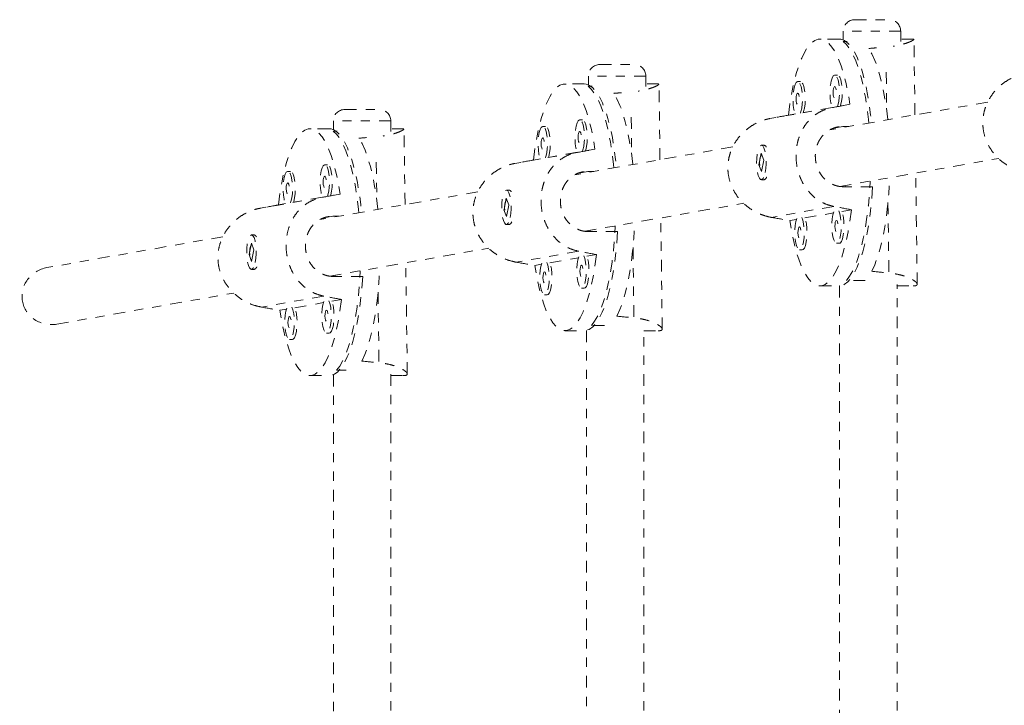
# Model space of a CAD drawing. Units: millimetres. Extents: x -186 to 313, y -236 to 218.
# Drawn here: x -4 to 7, y -50 to -42 of the extents above; entities that cross this region are included whole.
import ezdxf

# ---------------------------------------------------------------- set-up
doc = ezdxf.new("R2010")
doc.units = ezdxf.units.MM
doc.header["$LTSCALE"] = 20
doc.linetypes.add('PHANTOM', pattern=[0.0127, 0.00635, -0.00127, 0.00127, -0.00127, 0.00127, -0.00127])
doc.layers.add('CONTOUR', color=7, linetype='Continuous')

msp = doc.modelspace()

# ---------------------------------------------------------------- linework, layer by layer
at = {"layer": 'CONTOUR', "linetype": 'PHANTOM', "lineweight": 0}
for p, q in [((5.12367, -42.25642), (5.49867, -42.25642)), ((4.99867, -42.38142), (4.99867, -42.47702)), ((5.62367, -42.38142), (4.99867, -42.38142)), ((5.62367, -42.49537), (5.62367, -42.38142)), ((4.95363, -42.4671), (4.74341, -42.4671)), ((5.0412, -42.49338), (4.9967, -42.49338)), ((5.7645, -42.4671), (5.62367, -42.4671)), ((5.76018, -42.46733), (5.76777, -42.46945)), ((5.77889, -43.29284), (5.76783, -42.47004)), ((2.34722, -42.74499), (2.72222, -42.74499)), ((2.22222, -42.86999), (2.22222, -42.96559)), ((2.84722, -42.86999), (2.22222, -42.86999)), ((2.84722, -42.98394), (2.84722, -42.86999)), ((4.93496, -42.85958), (4.90493, -42.85958)), ((5.46606, -42.82926), (5.47176, -43.25281)), ((2.17718, -42.95567), (1.96696, -42.95567)), ((2.26475, -42.98195), (2.22025, -42.98195)), ((2.98805, -42.95567), (2.84722, -42.95567)), ((2.98373, -42.9559), (2.99133, -42.95802)), ((3.00245, -43.78141), (2.99138, -42.95861)), ((4.53226, -42.93044), (4.50223, -42.93044)), ((6.57186, -43.1533), (4.85194, -43.45596)), ((5.0711, -43.17791), (4.96633, -43.19635)), ((-0.42922, -43.23356), (-0.05422, -43.23356)), ((4.87974, -43.2131), (4.19986, -43.33274)), ((4.47733, -43.2824), (4.40028, -43.29596)), ((4.88003, -43.21153), (4.56363, -43.26721)), ((-0.55422, -43.35856), (-0.55422, -43.45416)), ((0.07078, -43.35856), (-0.55422, -43.35856)), ((0.07078, -43.47251), (0.07078, -43.35856)), ((1.75581, -43.41901), (1.72578, -43.41901)), ((2.15852, -43.34815), (2.12848, -43.34815)), ((2.68961, -43.31783), (2.69531, -43.74138)), ((4.9937, -43.4198), (4.89427, -43.4373)), ((4.9937, -43.4198), (5.05741, -43.4198)), ((-0.59926, -43.44424), (-0.80949, -43.44424)), ((-0.51169, -43.47051), (-0.5562, -43.47051)), ((0.2116, -43.44424), (0.07078, -43.44424)), ((0.20729, -43.44447), (0.21488, -43.44659)), ((0.226, -44.26998), (0.21493, -43.44718)), ((4.13676, -43.62335), (4.10673, -43.62335)), ((4.15457, -43.63443), (4.15167, -43.63128)), ((2.10329, -43.70167), (1.42341, -43.82131)), ((2.10359, -43.7001), (1.78718, -43.75578)), ((3.79542, -43.64187), (2.0755, -43.94453)), ((2.29465, -43.66648), (2.18988, -43.68492)), ((4.10561, -43.71089), (4.08001, -43.83674)), ((4.13344, -43.78496), (4.10561, -43.71089)), ((-0.61793, -43.83672), (-0.64796, -43.83672)), ((-0.08683, -43.8064), (-0.08114, -44.22995)), ((1.70088, -43.77097), (1.62383, -43.78453)), ((4.08001, -43.83674), (4.10784, -43.91082)), ((4.08641, -43.83674), (4.08001, -43.83674)), ((4.10784, -43.91082), (4.13344, -43.78496)), ((4.95981, -44.07158), (6.69057, -43.76702)), ((-1.02064, -43.90758), (-1.05067, -43.90758)), ((2.21725, -43.90837), (2.11782, -43.92586)), ((2.21725, -43.90837), (2.28097, -43.90837)), ((5.80369, -45.13696), (5.78741, -43.92595)), ((4.10673, -43.99835), (4.13676, -43.99835)), ((4.15167, -43.99043), (4.15573, -43.98601)), ((5.01779, -44.06138), (5.01797, -44.07527)), ((1.01897, -44.13044), (-0.70095, -44.43309)), ((-0.4818, -44.15505), (-0.58656, -44.17349)), ((1.36031, -44.11192), (1.33028, -44.11192)), ((1.37813, -44.123), (1.37522, -44.11985)), ((5.31785, -44.07527), (5.00251, -44.07527)), ((-0.67316, -44.19024), (-1.35304, -44.30988)), ((-1.07557, -44.25954), (-1.15262, -44.2731)), ((-0.67286, -44.18867), (-0.98927, -44.24435)), ((1.32916, -44.19946), (1.30356, -44.32531)), ((1.35699, -44.27353), (1.32916, -44.19946)), ((1.3314, -44.39939), (1.35699, -44.27353)), ((2.18336, -44.56015), (3.91412, -44.25559)), ((5.48514, -44.24761), (5.49545, -45.01433)), ((1.30356, -44.32531), (1.3314, -44.39939)), ((1.30996, -44.32531), (1.30356, -44.32531)), ((4.8942, -44.28896), (4.21433, -44.4086)), ((4.57906, -44.41505), (4.89121, -44.36012)), ((4.98177, -44.34418), (5.08654, -44.32575)), ((-0.5592, -44.39694), (-0.65863, -44.41443)), ((-0.5592, -44.39694), (-0.49548, -44.39694)), ((1.33028, -44.48692), (1.36031, -44.48692)), ((1.37522, -44.479), (1.37928, -44.47458)), ((3.02725, -45.62553), (3.01096, -44.41451)), ((4.41571, -44.44379), (4.4885, -44.43098)), ((-1.41614, -44.60049), (-1.44617, -44.60049)), ((2.20215, -44.55684), (2.20215, -44.56177)), ((2.5414, -44.56384), (2.22607, -44.56384)), ((2.24134, -44.54994), (2.24153, -44.56384)), ((-1.75748, -44.61901), (-3.67359, -44.95619)), ((-1.44729, -44.68802), (-1.47289, -44.81388)), ((-1.41945, -44.7621), (-1.44729, -44.68802)), ((-1.39832, -44.61157), (-1.40123, -44.60842)), ((4.92452, -44.69126), (4.95455, -44.69126)), ((-1.47289, -44.81388), (-1.44505, -44.88796)), ((-1.46649, -44.81388), (-1.47289, -44.81388)), ((-1.44505, -44.88796), (-1.41945, -44.7621)), ((-0.59309, -45.04872), (1.13767, -44.74416)), ((2.11776, -44.77753), (1.43788, -44.89717)), ((2.20532, -44.83275), (2.31009, -44.81432)), ((2.70869, -44.73618), (2.719, -45.5029)), ((4.52182, -44.76213), (4.55185, -44.76213)), ((0.2508, -46.1141), (0.23451, -44.90308)), ((1.63927, -44.93236), (1.71205, -44.91955)), ((1.80262, -44.90362), (2.11476, -44.84869)), ((-1.44617, -44.97549), (-1.41614, -44.97549)), ((-1.40123, -44.96757), (-1.39716, -44.96315)), ((-0.55422, -45.04188), (-0.55422, -45.05208)), ((-0.23504, -45.05241), (-0.55038, -45.05241)), ((-0.53511, -45.03851), (-0.53492, -45.05241)), ((5.238, -45.09644), (5.03171, -45.09644)), ((-3.56527, -45.57173), (-1.63878, -45.23273)), ((-0.06776, -45.22475), (-0.05745, -45.99147)), ((2.14807, -45.17983), (2.17811, -45.17983)), ((4.74341, -45.1546), (4.95363, -45.1546)), ((4.95852, -45.15449), (4.95363, -45.1546)), ((4.95852, -45.15449), (4.95852, -54.38985)), ((5.58463, -45.14546), (5.58252, -45.14161)), ((5.58352, -54.39257), (5.58352, -45.1414)), ((5.58352, -45.1546), (5.7645, -45.1546)), ((-0.65869, -45.2661), (-1.33857, -45.38574)), ((-0.97383, -45.39219), (-0.66169, -45.33726)), ((-0.57113, -45.32132), (-0.46636, -45.30289)), ((1.74537, -45.2507), (1.7754, -45.2507)), ((-1.13718, -45.42093), (-1.06439, -45.40812)), ((-0.62837, -45.6684), (-0.59834, -45.6684)), ((1.96696, -45.64317), (2.17718, -45.64317)), ((2.20215, -45.64013), (2.20215, -54.38985)), ((2.39803, -45.58501), (2.25526, -45.58501)), ((2.82715, -54.39257), (2.82715, -45.62316)), ((2.82715, -45.64317), (2.98805, -45.64317)), ((-1.03108, -45.73927), (-1.00105, -45.73927)), ((-0.41365, -46.07358), (-0.52119, -46.07358)), ((0.07078, -54.39257), (0.07078, -46.10347)), ((-0.80949, -46.13174), (-0.59926, -46.13174)), ((-0.55422, -46.12183), (-0.55422, -54.38985)), ((0.07078, -46.13174), (0.2116, -46.13174))]:
    msp.add_line(p, q, dxfattribs=at)
at = {"layer": 'CONTOUR', "linetype": 'PHANTOM', "lineweight": 0, "flags": 128}
for points in [[(4.40028, -43.29596), (4.41667, -43.1715), (4.43649, -43.05378), (4.45955, -42.94402), (4.4856, -42.84339), (4.51435, -42.75294), (4.54552, -42.67362), (4.57877, -42.60627), (4.61376, -42.55159), (4.65011, -42.51017), (4.68744, -42.48244), (4.72536, -42.46869), (4.76346, -42.46906), (4.80136, -42.48356), (4.83865, -42.51202), (4.87494, -42.55415), (4.90984, -42.60951), (4.94299, -42.67751), (4.97404, -42.75744), (5.00266, -42.84845), (5.02855, -42.94959), (5.05145, -43.0598), (5.0711, -43.17791)], [(4.95363, -42.4671), (4.9734, -42.46901), (5.01102, -42.48323), (5.04804, -42.51122), (5.08408, -42.55268), (5.11877, -42.60718), (5.15175, -42.67416), (5.18268, -42.75292), (5.21123, -42.84264), (5.23711, -42.9424), (5.26005, -43.05117), (5.27982, -43.1678), (5.2962, -43.29111), (5.30514, -43.37621)], [(5.2756, -43.3814), (5.27203, -43.34482), (5.25712, -43.21908), (5.23876, -43.09948), (5.21713, -42.98725), (5.19245, -42.88356), (5.165, -42.78948), (5.13503, -42.70599), (5.10288, -42.63395), (5.06887, -42.57411), (5.03335, -42.52709), (4.9967, -42.49338)], [(5.48227, -43.34504), (5.48195, -43.34188), (5.46683, -43.21534), (5.44821, -43.09506), (5.42629, -42.98231), (5.40128, -42.87829), (5.37346, -42.78408), (5.34312, -42.70067), (5.31057, -42.62895), (5.27617, -42.56967)], [(4.90241, -42.8598), (4.88854, -42.8692), (4.87588, -42.8918), (4.86537, -42.92591), (4.8578, -42.96901), (4.85373, -43.01789), (4.85345, -43.06895), (4.85699, -43.11838), (4.86409, -43.16252), (4.87421, -43.1981), (4.88011, -43.21169)], [(4.93402, -43.20227), (4.93956, -43.1866), (4.94868, -43.14763), (4.95456, -43.10121), (4.95676, -43.05077), (4.95511, -43.00005), (4.94974, -42.95283), (4.94105, -42.91259), (4.92968, -42.88233), (4.91647, -42.86429), (4.90241, -42.8598)], [(4.96633, -43.19635), (4.96959, -43.1866), (4.97871, -43.14763), (4.98459, -43.10121), (4.98679, -43.05077), (4.98514, -43.00005), (4.97977, -42.95283), (4.97108, -42.91259), (4.95971, -42.88233), (4.94651, -42.86429), (4.93496, -42.85958)], [(1.62383, -43.78453), (1.64022, -43.66007), (1.66005, -43.54235), (1.6831, -43.43259), (1.70915, -43.33196), (1.73791, -43.24151), (1.76908, -43.16219), (1.80233, -43.09484), (1.83731, -43.04016), (1.87366, -42.99874), (1.91099, -42.97101), (1.94891, -42.95726), (1.98702, -42.95763), (2.02492, -42.97213), (2.0622, -43.00059), (2.09849, -43.04272), (2.13339, -43.09808), (2.16654, -43.16608), (2.19759, -43.24601), (2.22621, -43.33702), (2.25211, -43.43816), (2.275, -43.54837), (2.29465, -43.66648)], [(2.17718, -42.95567), (2.19695, -42.95758), (2.23457, -42.9718), (2.27159, -42.99979), (2.30763, -43.04125), (2.34232, -43.09575), (2.3753, -43.16273), (2.40623, -43.24149), (2.43478, -43.33121), (2.46066, -43.43097), (2.4836, -43.53974), (2.50337, -43.65637), (2.51975, -43.77968), (2.5287, -43.86478)], [(2.49915, -43.86997), (2.49558, -43.83339), (2.48067, -43.70765), (2.46231, -43.58805), (2.44068, -43.47582), (2.41601, -43.37213), (2.38855, -43.27805), (2.35859, -43.19456), (2.32643, -43.12252), (2.29242, -43.06268), (2.25691, -43.01566), (2.22025, -42.98195)], [(4.49971, -42.93066), (4.48583, -42.94007), (4.47317, -42.96266), (4.46267, -42.99677), (4.4551, -43.03987), (4.45102, -43.08876), (4.45075, -43.13981), (4.45429, -43.18924), (4.46138, -43.23338), (4.47151, -43.26897), (4.47733, -43.2824)], [(4.53132, -43.27313), (4.53685, -43.25747), (4.54598, -43.2185), (4.55185, -43.17207), (4.55405, -43.12163), (4.5524, -43.07092), (4.54704, -43.02369), (4.53835, -42.98346), (4.52698, -42.95319), (4.51377, -42.93515), (4.49971, -42.93066)], [(4.56363, -43.26721), (4.56689, -43.25747), (4.57601, -43.2185), (4.58189, -43.17207), (4.58408, -43.12163), (4.58244, -43.07092), (4.57707, -43.02369), (4.56838, -42.98346), (4.55701, -42.95319), (4.5438, -42.93515), (4.53226, -42.93044)], [(4.90409, -42.98465), (4.89755, -42.99057), (4.89213, -43.00508), (4.88867, -43.02599), (4.88767, -43.05011), (4.88931, -43.07377), (4.89332, -43.09337), (4.8991, -43.10591), (4.90577, -43.1095), (4.91231, -43.10359), (4.91773, -43.08907), (4.9212, -43.06816), (4.92219, -43.04404), (4.92055, -43.02038), (4.91654, -43.00079), (4.91076, -42.98824), (4.90409, -42.98465)], [(2.70582, -43.83361), (2.7055, -43.83045), (2.69039, -43.70391), (2.67177, -43.58363), (2.64984, -43.47088), (2.62483, -43.36686), (2.59701, -43.27265), (2.56667, -43.18924), (2.53413, -43.11752), (2.49972, -43.05823)], [(4.50139, -43.05552), (4.49485, -43.06143), (4.48943, -43.07595), (4.48596, -43.09686), (4.48497, -43.12098), (4.4866, -43.14464), (4.49062, -43.16423), (4.4964, -43.17678), (4.50307, -43.18037), (4.50961, -43.17445), (4.51502, -43.15994), (4.51849, -43.13903), (4.51948, -43.1149), (4.51785, -43.09125), (4.51384, -43.07165), (4.50806, -43.05911), (4.50139, -43.05552)], [(1.72326, -43.41923), (1.70939, -43.42864), (1.69673, -43.45123), (1.68622, -43.48534), (1.67865, -43.52844), (1.67458, -43.57733), (1.6743, -43.62838), (1.67784, -43.67781), (1.68493, -43.72195), (1.69506, -43.75753), (1.70088, -43.77097)], [(1.75487, -43.7617), (1.76041, -43.74604), (1.76953, -43.70707), (1.77541, -43.66064), (1.7776, -43.6102), (1.77596, -43.55949), (1.77059, -43.51226), (1.7619, -43.47203), (1.75053, -43.44176), (1.73732, -43.42372), (1.72326, -43.41923)], [(1.78718, -43.75578), (1.79044, -43.74604), (1.79956, -43.70707), (1.80544, -43.66064), (1.80764, -43.6102), (1.80599, -43.55949), (1.80062, -43.51226), (1.79193, -43.47203), (1.78056, -43.44176), (1.76735, -43.42372), (1.75581, -43.41901)], [(2.12596, -43.34837), (2.11209, -43.35777), (2.09943, -43.38037), (2.08893, -43.41448), (2.08136, -43.45758), (2.07728, -43.50646), (2.077, -43.55752), (2.08054, -43.60695), (2.08764, -43.65109), (2.09776, -43.68667), (2.10367, -43.70026)], [(2.15757, -43.69083), (2.16311, -43.67517), (2.17223, -43.6362), (2.17811, -43.58978), (2.18031, -43.53934), (2.17866, -43.48862), (2.17329, -43.4414), (2.1646, -43.40116), (2.15323, -43.3709), (2.14003, -43.35286), (2.12596, -43.34837)], [(2.18988, -43.68492), (2.19314, -43.67517), (2.20227, -43.6362), (2.20814, -43.58978), (2.21034, -43.53934), (2.20869, -43.48862), (2.20333, -43.4414), (2.19463, -43.40116), (2.18326, -43.3709), (2.17006, -43.35286), (2.15852, -43.34815)], [(-1.15262, -44.2731), (-1.13623, -44.14864), (-1.1164, -44.03092), (-1.09334, -43.92116), (-1.0673, -43.82053), (-1.03854, -43.73008), (-1.00737, -43.65076), (-0.97412, -43.58341), (-0.93914, -43.52873), (-0.90279, -43.48731), (-0.86546, -43.45958), (-0.82754, -43.44583), (-0.78943, -43.4462), (-0.75153, -43.4607), (-0.71424, -43.48916), (-0.67796, -43.53129), (-0.64306, -43.58665), (-0.60991, -43.65465), (-0.57886, -43.73458), (-0.55023, -43.82559), (-0.52434, -43.92673), (-0.50145, -44.03694), (-0.4818, -44.15505)], [(-0.59926, -43.44424), (-0.57949, -43.44615), (-0.54188, -43.46037), (-0.50486, -43.48836), (-0.46881, -43.52982), (-0.43412, -43.58432), (-0.40114, -43.6513), (-0.37022, -43.73006), (-0.34167, -43.81978), (-0.31579, -43.91954), (-0.29285, -44.02831), (-0.27308, -44.14494), (-0.25669, -44.26825), (-0.24775, -44.35335)], [(-0.2773, -44.35854), (-0.28087, -44.32196), (-0.29578, -44.19622), (-0.31414, -44.07662), (-0.33577, -43.96439), (-0.36044, -43.8607), (-0.3879, -43.76662), (-0.41786, -43.68313), (-0.45001, -43.61109), (-0.48402, -43.55125), (-0.51954, -43.50423), (-0.5562, -43.47051)], [(2.12764, -43.47322), (2.1211, -43.47914), (2.11569, -43.49365), (2.11222, -43.51456), (2.11123, -43.53868), (2.11286, -43.56234), (2.11687, -43.58194), (2.12265, -43.59448), (2.12932, -43.59807), (2.13586, -43.59216), (2.14128, -43.57764), (2.14475, -43.55673), (2.14574, -43.53261), (2.14411, -43.50895), (2.14009, -43.48936), (2.13431, -43.47681), (2.12764, -43.47322)], [(-0.07062, -44.32218), (-0.07095, -44.31902), (-0.08606, -44.19248), (-0.10468, -44.0722), (-0.12661, -43.95945), (-0.15161, -43.85543), (-0.17943, -43.76122), (-0.20978, -43.67781), (-0.24232, -43.60609), (-0.27673, -43.5468)], [(1.72494, -43.54409), (1.7184, -43.55), (1.71298, -43.56452), (1.70951, -43.58543), (1.70852, -43.60955), (1.71016, -43.63321), (1.71417, -43.6528), (1.71995, -43.66535), (1.72662, -43.66894), (1.73316, -43.66302), (1.73858, -43.64851), (1.74204, -43.6276), (1.74304, -43.60347), (1.7414, -43.57982), (1.73739, -43.56022), (1.73161, -43.54767), (1.72494, -43.54409)], [(4.14848, -43.92197), (4.15522, -43.8771), (4.15836, -43.82732), (4.15767, -43.77632), (4.15321, -43.72787), (4.1453, -43.68559), (4.13452, -43.65259), (4.12169, -43.63133), (4.10774, -43.62339), (4.09372, -43.62935), (4.08067, -43.64877), (4.06954, -43.68021), (4.06118, -43.72134), (4.05619, -43.76911), (4.05495, -43.81997), (4.05755, -43.87016), (4.0638, -43.91595), (4.07323, -43.95395), (4.08514, -43.98133), (4.09866, -43.99607), (4.11277, -43.99707), (4.12644, -43.98426), (4.13864, -43.95859), (4.14848, -43.92197)], [(-0.65048, -43.83694), (-0.66436, -43.84634), (-0.67702, -43.86894), (-0.68752, -43.90305), (-0.69509, -43.94615), (-0.69917, -43.99503), (-0.69945, -44.04609), (-0.69591, -44.09552), (-0.68881, -44.13966), (-0.67868, -44.17524), (-0.67278, -44.18883)], [(-0.61887, -44.1794), (-0.61334, -44.16374), (-0.60421, -44.12477), (-0.59834, -44.07835), (-0.59614, -44.02791), (-0.59779, -43.97719), (-0.60315, -43.92997), (-0.61185, -43.88973), (-0.62322, -43.85947), (-0.63642, -43.84143), (-0.65048, -43.83694)], [(-0.58656, -44.17349), (-0.5833, -44.16374), (-0.57418, -44.12477), (-0.5683, -44.07835), (-0.56611, -44.02791), (-0.56775, -43.97719), (-0.57312, -43.92997), (-0.58181, -43.88973), (-0.59318, -43.85947), (-0.60639, -43.84143), (-0.61793, -43.83672)], [(-1.05319, -43.9078), (-1.06706, -43.91721), (-1.07972, -43.9398), (-1.09023, -43.97391), (-1.0978, -44.01701), (-1.10187, -44.0659), (-1.10215, -44.11695), (-1.09861, -44.16638), (-1.09151, -44.21052), (-1.08139, -44.2461), (-1.07557, -44.25954)], [(-1.02158, -44.25027), (-1.01604, -44.23461), (-1.00692, -44.19564), (-1.00104, -44.14921), (-0.99884, -44.09877), (-1.00049, -44.04806), (-1.00586, -44.00083), (-1.01455, -43.9606), (-1.02592, -43.93033), (-1.03913, -43.91229), (-1.05319, -43.9078)], [(-0.98927, -44.24435), (-0.98601, -44.23461), (-0.97689, -44.19564), (-0.97101, -44.14921), (-0.96881, -44.09877), (-0.97046, -44.04806), (-0.97583, -44.00083), (-0.98452, -43.9606), (-0.99589, -43.93033), (-1.00909, -43.91229), (-1.02064, -43.90758)], [(-1.05151, -44.03265), (-1.05805, -44.03857), (-1.06347, -44.05309), (-1.06693, -44.074), (-1.06793, -44.09812), (-1.06629, -44.12178), (-1.06228, -44.14137), (-1.0565, -44.15392), (-1.04983, -44.15751), (-1.04329, -44.15159), (-1.03787, -44.13708), (-1.0344, -44.11616), (-1.03341, -44.09204), (-1.03505, -44.06839), (-1.03906, -44.04879), (-1.04484, -44.03624), (-1.05151, -44.03265)], [(-0.6488, -43.96179), (-0.65534, -43.96771), (-0.66076, -43.98222), (-0.66423, -44.00313), (-0.66522, -44.02725), (-0.66359, -44.05091), (-0.65957, -44.07051), (-0.65379, -44.08305), (-0.64712, -44.08664), (-0.64058, -44.08073), (-0.63517, -44.06621), (-0.6317, -44.0453), (-0.63071, -44.02118), (-0.63234, -43.99752), (-0.63635, -43.97793), (-0.64214, -43.96538), (-0.6488, -43.96179)], [(5.03171, -45.09644), (5.06728, -45.05002), (5.10137, -44.99075), (5.13362, -44.91925), (5.16368, -44.83626), (5.19126, -44.74264), (5.21607, -44.63937), (5.23784, -44.5275), (5.25636, -44.40821), (5.27142, -44.28273), (5.28289, -44.15235), (5.29062, -44.01844), (5.29084, -44.01333)], [(5.3088, -44.9962), (5.34145, -44.92512), (5.37192, -44.84231), (5.39988, -44.74864), (5.42504, -44.64511), (5.44714, -44.53279), (5.46594, -44.41288), (5.48124, -44.28663), (5.49289, -44.15538), (5.50076, -44.0205), (5.50249, -43.97608)], [(1.37203, -44.41054), (1.37877, -44.36567), (1.38191, -44.31589), (1.38123, -44.26489), (1.37676, -44.21644), (1.36885, -44.17416), (1.35807, -44.14116), (1.34524, -44.1199), (1.3313, -44.11196), (1.31728, -44.11792), (1.30422, -44.13734), (1.2931, -44.16878), (1.28473, -44.20991), (1.27974, -44.25768), (1.2785, -44.30854), (1.2811, -44.35873), (1.28735, -44.40452), (1.29678, -44.44252), (1.3087, -44.4699), (1.32221, -44.48464), (1.33633, -44.48564), (1.34999, -44.47283), (1.36219, -44.44716), (1.37203, -44.41054)], [(5.31785, -44.07527), (5.30853, -44.20786), (5.29553, -44.33634), (5.27899, -44.45936), (5.25907, -44.57567), (5.23599, -44.68405), (5.20998, -44.78337), (5.18132, -44.87262), (5.15029, -44.95086), (5.11723, -45.01728), (5.08247, -45.0712), (5.04637, -45.11205), (5.00931, -45.13942), (5.00487, -45.14176)], [(5.08654, -44.32575), (5.07015, -44.4502), (5.05032, -44.56793), (5.02726, -44.67768), (5.00122, -44.77832), (4.97246, -44.86877), (4.94129, -44.94809), (4.90804, -45.01544), (4.87305, -45.07011), (4.83671, -45.11153), (4.79938, -45.13926), (4.76146, -45.15302), (4.72335, -45.15264), (4.68545, -45.13815), (4.64816, -45.10968), (4.61187, -45.06755), (4.57697, -45.0122), (4.54382, -44.94419), (4.51277, -44.86427), (4.48415, -44.77325), (4.45826, -44.67211), (4.43536, -44.5619), (4.41571, -44.44379)], [(4.89543, -44.34858), (4.88496, -44.38259), (4.87739, -44.42569), (4.87332, -44.47458), (4.87304, -44.52563), (4.87658, -44.57506), (4.88368, -44.61921), (4.8938, -44.65479), (4.9062, -44.67917), (4.91997, -44.69054), (4.93407, -44.68806), (4.94746, -44.67191), (4.95915, -44.64329), (4.96827, -44.60432), (4.97415, -44.55789), (4.97635, -44.50745), (4.9747, -44.45674), (4.96933, -44.40951), (4.96064, -44.36928), (4.94931, -44.33909)], [(4.95455, -44.69126), (4.9641, -44.68806), (4.97749, -44.67191), (4.98918, -44.64329), (4.9983, -44.60432), (5.00418, -44.55789), (5.00638, -44.50745), (5.00473, -44.45674), (4.99936, -44.40951), (4.99067, -44.36928), (4.98177, -44.34418)], [(2.53235, -45.48477), (2.56501, -45.41369), (2.59547, -45.33088), (2.62343, -45.23721), (2.64859, -45.13368), (2.67069, -45.02136), (2.68949, -44.90145), (2.70479, -44.7752), (2.71644, -44.64395), (2.72431, -44.50907), (2.72604, -44.46465)], [(4.49273, -44.41944), (4.48226, -44.45346), (4.47469, -44.49656), (4.47061, -44.54544), (4.47034, -44.5965), (4.47388, -44.64593), (4.48097, -44.69007), (4.4911, -44.72565), (4.5035, -44.75003), (4.51726, -44.7614), (4.53136, -44.75892), (4.54475, -44.74277), (4.55644, -44.71415), (4.56557, -44.67518), (4.57144, -44.62876), (4.57364, -44.57832), (4.572, -44.5276), (4.56663, -44.48038), (4.55794, -44.44014), (4.54661, -44.40996)], [(4.55185, -44.76213), (4.56139, -44.75892), (4.57479, -44.74277), (4.58648, -44.71415), (4.5956, -44.67518), (4.60148, -44.62876), (4.60367, -44.57832), (4.60203, -44.5276), (4.59666, -44.48038), (4.58797, -44.44014), (4.57906, -44.41505)], [(4.92368, -44.44134), (4.91714, -44.44725), (4.91172, -44.46177), (4.90826, -44.48268), (4.90726, -44.5068), (4.9089, -44.53046), (4.91291, -44.55005), (4.91869, -44.5626), (4.92536, -44.56619), (4.9319, -44.56028), (4.93732, -44.54576), (4.94079, -44.52485), (4.94178, -44.50073), (4.94014, -44.47707), (4.93613, -44.45747), (4.93035, -44.44493), (4.92368, -44.44134)], [(-1.40442, -44.89911), (-1.39768, -44.85424), (-1.39454, -44.80446), (-1.39522, -44.75345), (-1.39969, -44.70501), (-1.4076, -44.66273), (-1.41837, -44.62973), (-1.43121, -44.60847), (-1.44515, -44.60053), (-1.45917, -44.60649), (-1.47223, -44.62591), (-1.48335, -44.65735), (-1.49172, -44.69848), (-1.4967, -44.74625), (-1.49794, -44.79711), (-1.49534, -44.8473), (-1.4891, -44.89309), (-1.47967, -44.93109), (-1.46775, -44.95847), (-1.45423, -44.97321), (-1.44012, -44.97421), (-1.42646, -44.9614), (-1.41425, -44.93573), (-1.40442, -44.89911)], [(2.5414, -44.56384), (2.53208, -44.69643), (2.51908, -44.82491), (2.50254, -44.94793), (2.48262, -45.06424), (2.45954, -45.17262), (2.43353, -45.27194), (2.40487, -45.36119), (2.37384, -45.43943), (2.34078, -45.50585), (2.30602, -45.55977), (2.26992, -45.60062), (2.23287, -45.62799), (2.19523, -45.64158), (2.17718, -45.64317)], [(2.25526, -45.58501), (2.29084, -45.53859), (2.32492, -45.47932), (2.35717, -45.40782), (2.38724, -45.32483), (2.41482, -45.23121), (2.43962, -45.12794), (2.46139, -45.01607), (2.47991, -44.89678), (2.49498, -44.7713), (2.50644, -44.64092), (2.51417, -44.507), (2.51439, -44.5019)], [(4.52098, -44.5122), (4.51444, -44.51811), (4.50902, -44.53263), (4.50555, -44.55354), (4.50456, -44.57766), (4.50619, -44.60132), (4.51021, -44.62092), (4.51599, -44.63346), (4.52266, -44.63705), (4.5292, -44.63114), (4.53461, -44.61662), (4.53808, -44.59571), (4.53907, -44.57159), (4.53744, -44.54793), (4.53343, -44.52834), (4.52765, -44.51579), (4.52098, -44.5122)], [(2.31009, -44.81432), (2.2937, -44.93877), (2.27387, -45.0565), (2.25081, -45.16625), (2.22477, -45.26689), (2.19601, -45.35734), (2.16484, -45.43666), (2.13159, -45.50401), (2.09661, -45.55868), (2.06026, -45.6001), (2.02293, -45.62783), (1.98501, -45.64158), (1.9469, -45.64121), (1.909, -45.62672), (1.87171, -45.59825), (1.83543, -45.55612), (1.80053, -45.50077), (1.76738, -45.43276), (1.73633, -45.35284), (1.7077, -45.26182), (1.68181, -45.16068), (1.65892, -45.05047), (1.63927, -44.93236)], [(1.71628, -44.90801), (1.70581, -44.94203), (1.69824, -44.98513), (1.69417, -45.03401), (1.69389, -45.08507), (1.69743, -45.1345), (1.70452, -45.17864), (1.71465, -45.21422), (1.72705, -45.2386), (1.74081, -45.24997), (1.75491, -45.24749), (1.76831, -45.23134), (1.78, -45.20272), (1.78912, -45.16375), (1.795, -45.11733), (1.79719, -45.06689), (1.79555, -45.01617), (1.79018, -44.96895), (1.78149, -44.92871), (1.77016, -44.89853)], [(1.7754, -45.2507), (1.78495, -45.24749), (1.79834, -45.23134), (1.81003, -45.20272), (1.81915, -45.16375), (1.82503, -45.11733), (1.82723, -45.06689), (1.82558, -45.01617), (1.82021, -44.96895), (1.81152, -44.92871), (1.80262, -44.90362)], [(2.11898, -44.83715), (2.10852, -44.87116), (2.10095, -44.91426), (2.09687, -44.96315), (2.09659, -45.0142), (2.10013, -45.06363), (2.10723, -45.10778), (2.11735, -45.14336), (2.12976, -45.16774), (2.14352, -45.17911), (2.15762, -45.17663), (2.17101, -45.16048), (2.1827, -45.13186), (2.19182, -45.09289), (2.1977, -45.04646), (2.1999, -44.99602), (2.19825, -44.94531), (2.19288, -44.89808), (2.18419, -44.85785), (2.17286, -44.82766)], [(2.17811, -45.17983), (2.18765, -45.17663), (2.20104, -45.16048), (2.21273, -45.13186), (2.22186, -45.09289), (2.22773, -45.04646), (2.22993, -44.99602), (2.22828, -44.94531), (2.22292, -44.89808), (2.21422, -44.85785), (2.20532, -44.83275)], [(-0.52119, -46.07358), (-0.48561, -46.02716), (-0.45152, -45.96789), (-0.41928, -45.89639), (-0.38921, -45.8134), (-0.36163, -45.71978), (-0.33683, -45.61651), (-0.31505, -45.50464), (-0.29654, -45.38535), (-0.28147, -45.25987), (-0.27001, -45.12949), (-0.26227, -44.99557), (-0.26205, -44.99047)], [(-0.24409, -45.97334), (-0.21144, -45.90226), (-0.18097, -45.81945), (-0.15301, -45.72578), (-0.12785, -45.62225), (-0.10576, -45.50993), (-0.08696, -45.39002), (-0.07165, -45.26377), (-0.06001, -45.13252), (-0.05214, -44.99764), (-0.05041, -44.95322)], [(1.74453, -45.00077), (1.73799, -45.00668), (1.73257, -45.0212), (1.7291, -45.04211), (1.72811, -45.06623), (1.72975, -45.08989), (1.73376, -45.10949), (1.73954, -45.12203), (1.74621, -45.12562), (1.75275, -45.11971), (1.75817, -45.10519), (1.76163, -45.08428), (1.76263, -45.06016), (1.76099, -45.0365), (1.75698, -45.01691), (1.7512, -45.00436), (1.74453, -45.00077)], [(2.14723, -44.92991), (2.14069, -44.93582), (2.13528, -44.95034), (2.13181, -44.97125), (2.13082, -44.99537), (2.13245, -45.01903), (2.13646, -45.03862), (2.14225, -45.05117), (2.14891, -45.05476), (2.15545, -45.04884), (2.16087, -45.03433), (2.16434, -45.01342), (2.16533, -44.9893), (2.1637, -44.96564), (2.15968, -44.94604), (2.1539, -44.9335), (2.14723, -44.92991)], [(-0.23504, -45.05241), (-0.24436, -45.185), (-0.25736, -45.31348), (-0.27391, -45.4365), (-0.29382, -45.55281), (-0.3169, -45.66119), (-0.34291, -45.76051), (-0.37158, -45.84976), (-0.4026, -45.928), (-0.43567, -45.99442), (-0.47043, -46.04834), (-0.50652, -46.08919), (-0.54358, -46.11656), (-0.58121, -46.13015), (-0.59926, -46.13174)], [(-0.46636, -45.30289), (-0.48275, -45.42734), (-0.50258, -45.54506), (-0.52563, -45.65482), (-0.55168, -45.75546), (-0.58044, -45.84591), (-0.61161, -45.92523), (-0.64486, -45.99258), (-0.67984, -46.04725), (-0.71619, -46.08867), (-0.75352, -46.1164), (-0.79144, -46.13015), (-0.82955, -46.12978), (-0.86745, -46.11529), (-0.90473, -46.08682), (-0.94102, -46.04469), (-0.97592, -45.98933), (-1.00907, -45.92133), (-1.04012, -45.84141), (-1.06874, -45.75039), (-1.09464, -45.64925), (-1.11753, -45.53904), (-1.13718, -45.42093)], [(-0.65746, -45.32572), (-0.66793, -45.35973), (-0.6755, -45.40283), (-0.67958, -45.45172), (-0.67985, -45.50277), (-0.67631, -45.5522), (-0.66922, -45.59635), (-0.65909, -45.63193), (-0.64669, -45.65631), (-0.63293, -45.66768), (-0.61883, -45.6652), (-0.60544, -45.64905), (-0.59375, -45.62043), (-0.58462, -45.58146), (-0.57875, -45.53503), (-0.57655, -45.48459), (-0.5782, -45.43388), (-0.58356, -45.38665), (-0.59225, -45.34642), (-0.60358, -45.31623)], [(-0.59834, -45.6684), (-0.5888, -45.6652), (-0.57541, -45.64905), (-0.56371, -45.62043), (-0.55459, -45.58146), (-0.54871, -45.53503), (-0.54652, -45.48459), (-0.54816, -45.43388), (-0.55353, -45.38665), (-0.56222, -45.34642), (-0.57113, -45.32132)], [(-1.06017, -45.39658), (-1.07064, -45.4306), (-1.07821, -45.4737), (-1.08228, -45.52258), (-1.08256, -45.57364), (-1.07902, -45.62307), (-1.07192, -45.66721), (-1.0618, -45.70279), (-1.04939, -45.72717), (-1.03563, -45.73854), (-1.02153, -45.73606), (-1.00814, -45.71991), (-0.99645, -45.69129), (-0.98733, -45.65232), (-0.98145, -45.6059), (-0.97925, -45.55546), (-0.9809, -45.50474), (-0.98627, -45.45752), (-0.99496, -45.41728), (-1.00629, -45.3871)], [(-1.00105, -45.73927), (-0.9915, -45.73606), (-0.97811, -45.71991), (-0.96642, -45.69129), (-0.9573, -45.65232), (-0.95142, -45.6059), (-0.94922, -45.55546), (-0.95087, -45.50474), (-0.95624, -45.45752), (-0.96493, -45.41728), (-0.97383, -45.39219)], [(-0.62921, -45.41848), (-0.63575, -45.42439), (-0.64117, -45.43891), (-0.64464, -45.45982), (-0.64563, -45.48394), (-0.644, -45.5076), (-0.63998, -45.52719), (-0.6342, -45.53974), (-0.62753, -45.54333), (-0.62099, -45.53741), (-0.61558, -45.5229), (-0.61211, -45.50199), (-0.61112, -45.47787), (-0.61275, -45.45421), (-0.61676, -45.43461), (-0.62255, -45.42207), (-0.62921, -45.41848)], [(-1.03192, -45.48934), (-1.03846, -45.49525), (-1.04388, -45.50977), (-1.04734, -45.53068), (-1.04834, -45.5548), (-1.0467, -45.57846), (-1.04269, -45.59806), (-1.03691, -45.6106), (-1.03024, -45.61419), (-1.0237, -45.60828), (-1.01828, -45.59376), (-1.01481, -45.57285), (-1.01382, -45.54873), (-1.01546, -45.52507), (-1.01947, -45.50548), (-1.02525, -45.49293), (-1.03192, -45.48934)]]:
    msp.add_lwpolyline(points, dxfattribs=at)
at = {"layer": 'CONTOUR', "linetype": 'PHANTOM', "lineweight": 0}
for centre, radius, start, end in [((5.12367, -42.38142), 0.125, 90, 180), ((5.49867, -42.38142), 0.125, 0, 90), ((2.34722, -42.86999), 0.125, 90, 180), ((2.72222, -42.86999), 0.125, 0, 90), ((-0.42922, -43.35856), 0.125, 90, 180), ((-0.05422, -43.35856), 0.125, 0, 90), ((4.12843, -43.65657), 0.03424, 23.117785, 75.928885), ((4.12075, -43.9554), 0.04584, 290.436169, 341.881771), ((1.35198, -44.14514), 0.03424, 23.117785, 75.928885), ((1.34431, -44.44397), 0.04584, 290.436169, 341.881771), ((-1.42446, -44.63371), 0.03424, 23.117785, 75.928885), ((-1.43214, -44.93254), 0.04584, 290.436169, 341.881771)]:
    msp.add_arc(centre, radius, start, end, dxfattribs=at)
for centre, major_axis, ratio, start_param, end_param in [((8.26553, -43.81085), (6.95275, -0.07144), 0.19299555, 2.00370875, 2.01721956), ((5.48908, -44.29942), (6.95275, -0.07144), 0.19299555, 2.00370875, 2.01721956), ((1.6117, -43.81085), (7.31515, 1.34375), 0.0003795, 5.17544695, 5.2049079), ((1.6117, -43.81085), (7.31515, 1.34375), 0.0003795, 1.179627, 1.20908795), ((2.71263, -44.78799), (6.95275, -0.07144), 0.19299555, 2.00370875, 2.01721956), ((-1.16474, -44.29942), (7.31515, 1.34375), 0.0003795, 5.17544695, 5.2049079), ((-1.16474, -44.29942), (7.31515, 1.34375), 0.0003795, 1.179627, 1.20908795), ((-3.94119, -44.78799), (7.31515, 1.34375), 0.0003795, 5.17544695, 5.2049079), ((-3.94119, -44.78799), (7.31515, 1.34375), 0.0003795, 1.179627, 1.20908795), ((1.6117, -43.81085), (7.35117, -1.33757), 0.01750654, 1.08164216, 1.11110311), ((1.6117, -43.81085), (7.35117, -1.33757), 0.01750654, 5.07746211, 5.10692306), ((-1.16474, -44.29942), (7.35117, -1.33757), 0.01750654, 1.08164216, 1.11110311), ((-1.16474, -44.29942), (7.35117, -1.33757), 0.01750654, 5.07746211, 5.10692306), ((-3.61943, -45.26396), (-0.32063, -0.05642), 0.95989241, 4.71238898, 6.28318531), ((8.26553, -43.81085), (6.95275, -0.07144), 0.19299555, 4.27512397, 4.30458491), ((-3.61943, -45.26396), (-0.32063, -0.05642), 0.95989241, 0, 1.57079633), ((-3.94119, -44.78799), (7.35117, -1.33757), 0.01750654, 1.08164216, 1.11110311), ((-3.94119, -44.78799), (7.35117, -1.33757), 0.01750654, 5.07746211, 5.10692306), ((5.48908, -44.29942), (6.95275, -0.07144), 0.19299555, 4.27512397, 4.30458491), ((2.71263, -44.78799), (6.95275, -0.07144), 0.19299555, 4.27512397, 4.30458491)]:
    msp.add_ellipse(centre, major_axis=major_axis, ratio=ratio, start_param=start_param, end_param=end_param, dxfattribs=at)
for points, knots in [([(5.76733, -42.47005), (5.7665, -42.47196), (5.76475, -42.47602), (5.7457, -42.48751), (5.7137, -42.5021), (5.66718, -42.51841), (5.61057, -42.53418), (5.564, -42.542), (5.54209, -42.54567)], [0, 0, 0, 0, 0.1481421, 0.31409897, 0.4848352, 0.66000374, 0.84010195, 1, 1, 1, 1]), ([(6.99077, -43.92003), (6.96185, -43.91359), (6.90311, -43.90049), (6.81961, -43.8635), (6.74174, -43.81472), (6.67194, -43.75405), (6.6113, -43.68131), (6.56398, -43.59925), (6.53175, -43.50975), (6.51683, -43.4193), (6.51822, -43.32889), (6.53436, -43.24344), (6.56451, -43.16162), (6.60739, -43.08539), (6.66321, -43.01503), (6.73122, -42.95266), (6.81037, -42.90051), (6.88112, -42.86939), (6.93732, -42.85221), (6.96328, -42.84686), (6.9763, -42.84417)], [0, 0, 0, 0, 0.05823048, 0.11825854, 0.17645415, 0.23618421, 0.29715822, 0.35995311, 0.4197419, 0.48152385, 0.53728406, 0.59472537, 0.64962098, 0.70595318, 0.76390767, 0.82336666, 0.88449897, 0.94749639, 0.97366774, 1, 1, 1, 1]), ([(2.99088, -42.95862), (2.99006, -42.96053), (2.9883, -42.96459), (2.96925, -42.97608), (2.93725, -42.99067), (2.89073, -43.00698), (2.83412, -43.02275), (2.78755, -43.03057), (2.76564, -43.03424)], [0, 0, 0, 0, 0.1481421, 0.31409897, 0.484835198, 0.660003744, 0.840101948, 1, 1, 1, 1]), ([(4.8942, -44.28896), (4.86686, -44.28224), (4.81134, -44.26858), (4.73629, -44.2301), (4.6684, -44.17956), (4.60934, -44.117), (4.55922, -44.04241), (4.5208, -43.95879), (4.49489, -43.86817), (4.48284, -43.77722), (4.48367, -43.6869), (4.49622, -43.60209), (4.52007, -43.52138), (4.55458, -43.44663), (4.60042, -43.37801), (4.65773, -43.31753), (4.72652, -43.2672), (4.79041, -43.23729), (4.84265, -43.22081), (4.86735, -43.21568), (4.87974, -43.2131)], [0, 0, 0, 0, 0.05823048, 0.11825854, 0.17645415, 0.23618421, 0.29715822, 0.35995311, 0.4197419, 0.48152385, 0.53728406, 0.59472537, 0.64962098, 0.70595318, 0.76390767, 0.82336666, 0.88449897, 0.94749639, 0.97366774, 1, 1, 1, 1]), ([(4.21433, -44.4086), (4.1854, -44.40216), (4.12666, -44.38906), (4.04317, -44.35207), (3.96529, -44.30329), (3.89549, -44.24262), (3.83485, -44.16988), (3.78753, -44.08782), (3.75531, -43.99832), (3.74038, -43.90787), (3.74177, -43.81746), (3.75791, -43.73201), (3.78806, -43.65019), (3.83094, -43.57396), (3.88676, -43.5036), (3.95478, -43.44123), (4.03392, -43.38908), (4.10468, -43.35796), (4.16087, -43.34078), (4.18684, -43.33543), (4.19986, -43.33274)], [0, 0, 0, 0, 0.05823048, 0.11825854, 0.17645415, 0.23618421, 0.29715822, 0.35995311, 0.4197419, 0.48152385, 0.53728406, 0.59472537, 0.64962098, 0.70595318, 0.76390767, 0.82336666, 0.88449897, 0.94749639, 0.97366774, 1, 1, 1, 1]), ([(5.00251, -44.07527), (4.98538, -44.07442), (4.95061, -44.07268), (4.9008, -44.05872), (4.85384, -44.03672), (4.81147, -44.00676), (4.77392, -43.9692), (4.74268, -43.92532), (4.71823, -43.87567), (4.70183, -43.82278), (4.69357, -43.76753), (4.69366, -43.71299), (4.70182, -43.65941), (4.71754, -43.60906), (4.74085, -43.56202), (4.77111, -43.51998), (4.80835, -43.48353), (4.85133, -43.45439), (4.89957, -43.43338), (4.94749, -43.42168), (4.97967, -43.42037), (4.9937, -43.4198)], [0, 0, 0, 0, 0.05183036, 0.10519309, 0.15701541, 0.21028828, 0.26308868, 0.31737877, 0.37082903, 0.42588771, 0.4782908, 0.53228023, 0.58361466, 0.63641509, 0.68822752, 0.74146921, 0.79459716, 0.84924962, 0.90256292, 0.95750023, 1, 1, 1, 1]), ([(0.21444, -43.44719), (0.21361, -43.4491), (0.21185, -43.45316), (0.1928, -43.46465), (0.1608, -43.47924), (0.11429, -43.49555), (0.05767, -43.51132), (0.0111, -43.51914), (-0.0108, -43.52281)], [0, 0, 0, 0, 0.1481421, 0.31409897, 0.4848352, 0.66000374, 0.84010195, 1, 1, 1, 1]), ([(2.11776, -44.77753), (2.09042, -44.77081), (2.03489, -44.75715), (1.95984, -44.71867), (1.89195, -44.66813), (1.83289, -44.60557), (1.78278, -44.53098), (1.74436, -44.44736), (1.71844, -44.35674), (1.70639, -44.26579), (1.70723, -44.17547), (1.71977, -44.09066), (1.74363, -44.00995), (1.77813, -43.9352), (1.82398, -43.86658), (1.88128, -43.8061), (1.95007, -43.75577), (2.01396, -43.72586), (2.0662, -43.70938), (2.0909, -43.70425), (2.10329, -43.70167)], [0, 0, 0, 0, 0.05823048, 0.11825854, 0.17645415, 0.23618421, 0.29715822, 0.35995311, 0.4197419, 0.48152385, 0.53728406, 0.59472537, 0.64962098, 0.70595318, 0.76390767, 0.82336666, 0.88449897, 0.94749639, 0.97366774, 1, 1, 1, 1]), ([(4.08684, -43.81541), (4.08716, -43.8049), (4.08779, -43.78388), (4.09421, -43.75551), (4.1024, -43.73402), (4.10812, -43.72708), (4.11058, -43.72411)], [0, 0, 0, 0, 0.26557548, 0.53105944, 0.79893043, 1, 1, 1, 1]), ([(1.43788, -44.89717), (1.40896, -44.89073), (1.35022, -44.87763), (1.26672, -44.84064), (1.18884, -44.79186), (1.11904, -44.73119), (1.05841, -44.65845), (1.01109, -44.57639), (0.97886, -44.48689), (0.96394, -44.39644), (0.96532, -44.30603), (0.98146, -44.22058), (1.01161, -44.13876), (1.0545, -44.06253), (1.11032, -43.99217), (1.17833, -43.9298), (1.25747, -43.87765), (1.32823, -43.84653), (1.38442, -43.82935), (1.41039, -43.824), (1.42341, -43.82131)], [0, 0, 0, 0, 0.05823048, 0.11825854, 0.17645415, 0.23618421, 0.29715822, 0.35995311, 0.4197419, 0.48152385, 0.53728406, 0.59472537, 0.64962098, 0.70595318, 0.76390767, 0.82336666, 0.88449897, 0.94749639, 0.97366774, 1, 1, 1, 1]), ([(4.08936, -43.84272), (4.089, -43.84107), (4.08718, -43.83274), (4.08699, -43.82312), (4.08684, -43.81541)], [0, 0, 0, 0, 0.19815442, 1, 1, 1, 1]), ([(2.22607, -44.56384), (2.20893, -44.56299), (2.17416, -44.56125), (2.12436, -44.54729), (2.0774, -44.52529), (2.03502, -44.49533), (1.99747, -44.45777), (1.96624, -44.41389), (1.94178, -44.36424), (1.92538, -44.31135), (1.91713, -44.2561), (1.91721, -44.20156), (1.92537, -44.14798), (1.94109, -44.09763), (1.9644, -44.05059), (1.99466, -44.00855), (2.0319, -43.9721), (2.07488, -43.94296), (2.12312, -43.92195), (2.17105, -43.91024), (2.20322, -43.90894), (2.21725, -43.90837)], [0, 0, 0, 0, 0.05183036, 0.10519309, 0.15701541, 0.21028828, 0.26308868, 0.31737877, 0.37082903, 0.42588771, 0.4782908, 0.53228023, 0.58361466, 0.63641509, 0.68822752, 0.74146921, 0.79459716, 0.84924962, 0.90256292, 0.95750023, 1, 1, 1, 1]), ([(-0.65869, -45.2661), (-0.68603, -45.25938), (-0.74156, -45.24572), (-0.81661, -45.20724), (-0.8845, -45.1567), (-0.94355, -45.09414), (-0.99367, -45.01955), (-1.03209, -44.93593), (-1.05801, -44.84531), (-1.07006, -44.75436), (-1.06922, -44.66404), (-1.05668, -44.57923), (-1.03282, -44.49852), (-0.99831, -44.42377), (-0.95247, -44.35515), (-0.89516, -44.29467), (-0.82637, -44.24434), (-0.76249, -44.21443), (-0.71025, -44.19795), (-0.68555, -44.19282), (-0.67316, -44.19024)], [0, 0, 0, 0, 0.05823048, 0.11825854, 0.17645415, 0.23618421, 0.29715822, 0.35995311, 0.4197419, 0.48152385, 0.53728406, 0.59472537, 0.64962098, 0.70595318, 0.76390767, 0.82336666, 0.88449897, 0.94749639, 0.97366774, 1, 1, 1, 1]), ([(1.3104, -44.30398), (1.31071, -44.29347), (1.31134, -44.27245), (1.31776, -44.24408), (1.32595, -44.22259), (1.33168, -44.21565), (1.33413, -44.21268)], [0, 0, 0, 0, 0.26557548, 0.53105944, 0.79893043, 1, 1, 1, 1]), ([(-1.33857, -45.38574), (-1.36749, -45.3793), (-1.42623, -45.3662), (-1.50973, -45.32921), (-1.58761, -45.28043), (-1.65741, -45.21976), (-1.71804, -45.14702), (-1.76536, -45.06496), (-1.79759, -44.97546), (-1.81251, -44.88501), (-1.81112, -44.7946), (-1.79498, -44.70915), (-1.76484, -44.62733), (-1.72195, -44.5511), (-1.66613, -44.48073), (-1.59812, -44.41837), (-1.51898, -44.36622), (-1.44822, -44.3351), (-1.39202, -44.31792), (-1.36606, -44.31257), (-1.35304, -44.30988)], [0, 0, 0, 0, 0.05823048, 0.11825854, 0.17645415, 0.23618421, 0.29715822, 0.35995311, 0.4197419, 0.48152385, 0.53728406, 0.59472537, 0.64962098, 0.70595318, 0.76390767, 0.82336666, 0.88449897, 0.94749639, 0.97366774, 1, 1, 1, 1]), ([(1.31292, -44.33129), (1.31255, -44.32964), (1.31073, -44.32131), (1.31055, -44.31169), (1.3104, -44.30398)], [0, 0, 0, 0, 0.19815442, 1, 1, 1, 1]), ([(-0.55038, -45.05241), (-0.56751, -45.05156), (-0.60229, -45.04982), (-0.65209, -45.03586), (-0.69905, -45.01386), (-0.74143, -44.9839), (-0.77898, -44.94634), (-0.81021, -44.90246), (-0.83467, -44.85281), (-0.85106, -44.79992), (-0.85932, -44.74467), (-0.85924, -44.69013), (-0.85107, -44.63655), (-0.83535, -44.5862), (-0.81205, -44.53916), (-0.78179, -44.49712), (-0.74455, -44.46067), (-0.70157, -44.43153), (-0.65333, -44.41052), (-0.6054, -44.39881), (-0.57323, -44.39751), (-0.5592, -44.39694)], [0, 0, 0, 0, 0.05183036, 0.10519309, 0.15701541, 0.21028828, 0.26308868, 0.31737877, 0.37082903, 0.42588771, 0.4782908, 0.53228023, 0.58361466, 0.63641509, 0.68822752, 0.74146921, 0.79459716, 0.84924962, 0.90256292, 0.95750023, 1, 1, 1, 1]), ([(-1.46605, -44.79255), (-1.46574, -44.78204), (-1.46511, -44.76102), (-1.45868, -44.73265), (-1.45049, -44.71116), (-1.44477, -44.70422), (-1.44232, -44.70125)], [0, 0, 0, 0, 0.26557548, 0.53105944, 0.79893043, 1, 1, 1, 1]), ([(-1.46353, -44.81986), (-1.46389, -44.81821), (-1.46571, -44.80988), (-1.4659, -44.80026), (-1.46605, -44.79255)], [0, 0, 0, 0, 0.19815442, 1, 1, 1, 1]), ([(5.75883, -45.15381), (5.76413, -45.15402), (5.78171, -45.1547), (5.79744, -45.14959), (5.80608, -45.13924), (5.80012, -45.12383), (5.78113, -45.10502), (5.74832, -45.0836), (5.70155, -45.06125), (5.64081, -45.04003), (5.58135, -45.02612), (5.53146, -45.01814), (5.50748, -45.0156), (5.49545, -45.01433)], [0, 0, 0, 0, 0.0443669, 0.147141751, 0.253015121, 0.354196362, 0.458025453, 0.564844698, 0.674436974, 0.787113436, 0.903227591, 0.951465504, 1, 1, 1, 1]), ([(2.98238, -45.64238), (2.98768, -45.64259), (3.00526, -45.64327), (3.02099, -45.63816), (3.02963, -45.62781), (3.02368, -45.6124), (3.00468, -45.59359), (2.97187, -45.57216), (2.92511, -45.54982), (2.86436, -45.5286), (2.8049, -45.51469), (2.75501, -45.50671), (2.73103, -45.50417), (2.719, -45.5029)], [0, 0, 0, 0, 0.0443669, 0.14714175, 0.25301512, 0.35419636, 0.45802545, 0.5648447, 0.67443697, 0.78711344, 0.90322759, 0.9514655, 1, 1, 1, 1]), ([(0.20594, -46.13095), (0.21124, -46.13116), (0.22881, -46.13184), (0.24455, -46.12673), (0.25319, -46.11638), (0.24723, -46.10097), (0.22823, -46.08216), (0.19542, -46.06073), (0.14866, -46.03839), (0.08792, -46.01717), (0.02845, -46.00326), (-0.02144, -45.99528), (-0.04542, -45.99274), (-0.05745, -45.99147)], [0, 0, 0, 0, 0.0443669, 0.14714175, 0.25301512, 0.35419636, 0.45802545, 0.5648447, 0.67443697, 0.78711344, 0.90322759, 0.9514655, 1, 1, 1, 1])]:
    msp.add_open_spline(points, degree=3, knots=knots, dxfattribs=at)

doc.saveas('drawing.dxf')
